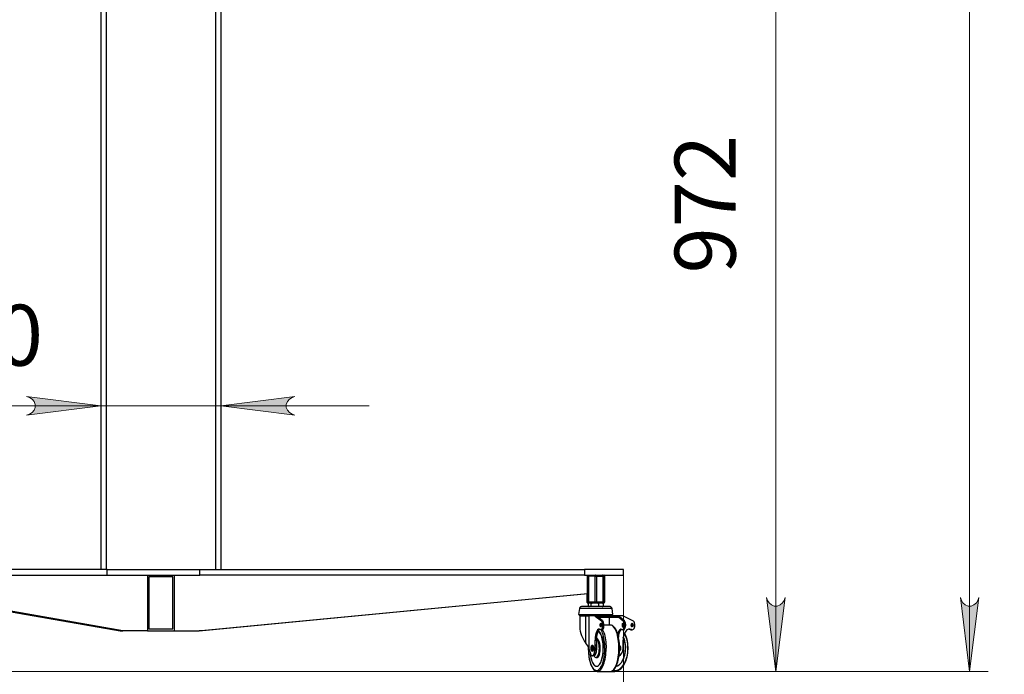
# Model space of a CAD drawing. Units: millimetres. Extents: x 588.4 to 604.6, y 335.1 to 345.8.
# Drawn here: x 595.8 to 597.9, y 340 to 341.4 of the extents above; entities that cross this region are included whole.
import ezdxf

# ---------------------------------------------------------------- set-up
doc = ezdxf.new("R2010")
doc.units = ezdxf.units.MM
doc.layers.add('PDF _Геометрия', color=7, linetype='Continuous')
doc.layers.add('PDF _Сплошная заливка', color=9, linetype='Continuous', true_color=0x808080)
doc.layers.add('PDF _Текст', color=9, linetype='Continuous', true_color=0x808080)
doc.styles.add('PDF ISOCPEUR', font='isocpeur.ttf')

msp = doc.modelspace()

# ---------------------------------------------------------------- hatches: boundary and pattern name
at = {"layer": 'PDF _Сплошная заливка', "transparency": 33554559}
h = msp.add_hatch(color=256, dxfattribs=at)
h.paths.add_polyline_path([(593.4904, 341.2931), (593.484, 341.291), (593.4783, 341.2878), (593.4742, 341.2828), (593.4719, 341.2767), (593.4719, 341.2702), (593.4742, 341.2641), (593.4783, 341.2591), (593.484, 341.2559), (593.4904, 341.2538), (593.3329, 341.2735)], flags=0)
h.paths.add_polyline_path([(595.1045, 341.2538), (595.1109, 341.2559), (595.1165, 341.2591), (595.1207, 341.2641), (595.1229, 341.2702), (595.1229, 341.2767), (595.1207, 341.2828), (595.1165, 341.2878), (595.1109, 341.291), (595.1045, 341.2931), (595.262, 341.2735)], flags=0)
h.paths.add_polyline_path([(588.9926, 341.4021), (588.999, 341.4043), (589.0046, 341.4075), (589.0088, 341.4125), (589.011, 341.4186), (589.011, 341.4251), (589.0088, 341.4312), (589.0046, 341.4362), (588.999, 341.4394), (588.9926, 341.4415), (589.1501, 341.4218)], flags=0)
h.paths.add_polyline_path([(589.5044, 341.4415), (589.498, 341.4394), (589.4924, 341.4362), (589.4882, 341.4312), (589.486, 341.4251), (589.486, 341.4186), (589.4882, 341.4125), (589.4924, 341.4075), (589.498, 341.4043), (589.5044, 341.4021), (589.3469, 341.4218)], flags=0)
h.paths.add_polyline_path([(589.5044, 341.233), (589.498, 341.2309), (589.4924, 341.2276), (589.4882, 341.2226), (589.486, 341.2165), (589.486, 341.21), (589.4882, 341.2039), (589.4924, 341.199), (589.498, 341.1957), (589.5044, 341.1936), (589.3469, 341.2133)], flags=0)
h.paths.add_polyline_path([(591.1186, 341.1936), (591.125, 341.1957), (591.1306, 341.199), (591.1348, 341.2039), (591.137, 341.21), (591.137, 341.2165), (591.1348, 341.2226), (591.1306, 341.2276), (591.125, 341.2309), (591.1186, 341.233), (591.2761, 341.2133)], flags=0)
h.paths.add_polyline_path([(590.5525, 337.3023), (590.5461, 337.3002), (590.5405, 337.297), (590.5363, 337.292), (590.5341, 337.2859), (590.5341, 337.2794), (590.5363, 337.2733), (590.5405, 337.2683), (590.5461, 337.2651), (590.5525, 337.263), (590.395, 337.2826)], flags=0)
h.paths.add_polyline_path([(594.0564, 337.263), (594.0628, 337.2651), (594.0684, 337.2683), (594.0726, 337.2733), (594.0749, 337.2794), (594.0749, 337.2859), (594.0726, 337.292), (594.0684, 337.297), (594.0628, 337.3002), (594.0564, 337.3023), (594.2139, 337.2826)], flags=0)
h.paths.add_polyline_path([(590.7198, 339.1357), (590.7134, 339.1336), (590.7078, 339.1304), (590.7036, 339.1254), (590.7014, 339.1193), (590.7014, 339.1128), (590.7036, 339.1067), (590.7078, 339.1017), (590.7134, 339.0985), (590.7198, 339.0964), (590.5623, 339.116)], flags=0)
h.paths.add_polyline_path([(593.8891, 339.0964), (593.8955, 339.0985), (593.9011, 339.1017), (593.9053, 339.1067), (593.9075, 339.1128), (593.9075, 339.1193), (593.9053, 339.1254), (593.9011, 339.1304), (593.8955, 339.1336), (593.8891, 339.1357), (594.0466, 339.116)], flags=0)
h.paths.add_polyline_path([(595.8034, 340.5356), (595.8098, 340.5377), (595.8154, 340.5409), (595.8196, 340.5459), (595.8218, 340.552), (595.8218, 340.5585), (595.8196, 340.5646), (595.8154, 340.5696), (595.8098, 340.5728), (595.8034, 340.5749), (595.9609, 340.5553)], flags=0)
h.paths.add_polyline_path([(596.3742, 340.5749), (596.3679, 340.5728), (596.3622, 340.5696), (596.358, 340.5646), (596.3558, 340.5585), (596.3558, 340.552), (596.358, 340.5459), (596.3622, 340.5409), (596.3679, 340.5377), (596.3742, 340.5356), (596.2168, 340.5553)], flags=0)
h.paths.add_polyline_path([(596.4783, 344.5944), (596.4719, 344.5923), (596.4662, 344.5891), (596.4621, 344.5841), (596.4598, 344.578), (596.4598, 344.5715), (596.4621, 344.5654), (596.4662, 344.5604), (596.4719, 344.5572), (596.4783, 344.5551), (596.3208, 344.5747)], flags=0)
h.paths.add_polyline_path([(597.242, 344.5551), (597.2484, 344.5572), (597.2541, 344.5604), (597.2582, 344.5654), (597.2604, 344.5715), (597.2604, 344.578), (597.2582, 344.5841), (597.2541, 344.5891), (597.2484, 344.5923), (597.242, 344.5944), (597.3995, 344.5747)], flags=0)
h.paths.add_polyline_path([(595.6361, 339.7825), (595.6297, 339.7804), (595.624, 339.7771), (595.6199, 339.7722), (595.6176, 339.7661), (595.6176, 339.7596), (595.6199, 339.7535), (595.624, 339.7485), (595.6297, 339.7452), (595.6361, 339.7431), (595.4786, 339.7628)], flags=0)
h.paths.add_polyline_path([(596.9156, 339.7431), (596.922, 339.7452), (596.9276, 339.7485), (596.9318, 339.7535), (596.934, 339.7596), (596.934, 339.7661), (596.9318, 339.7722), (596.9276, 339.7771), (596.922, 339.7804), (596.9156, 339.7825), (597.0731, 339.7628)], flags=0)
h.paths.add_polyline_path([(601.4354, 344.3894), (601.429, 344.3873), (601.4234, 344.384), (601.4192, 344.3791), (601.417, 344.373), (601.417, 344.3665), (601.4192, 344.3604), (601.4234, 344.3554), (601.429, 344.3521), (601.4354, 344.35), (601.2779, 344.3697)], flags=0)
h.paths.add_polyline_path([(601.5355, 344.35), (601.5419, 344.3521), (601.5475, 344.3554), (601.5517, 344.3604), (601.5539, 344.3665), (601.5539, 344.373), (601.5517, 344.3791), (601.5475, 344.384), (601.5419, 344.3873), (601.5355, 344.3894), (601.6929, 344.3697)], flags=0)
h.paths.add_polyline_path([(601.2886, 345.4118), (601.295, 345.4139), (601.3006, 345.4172), (601.3048, 345.4221), (601.307, 345.4282), (601.307, 345.4347), (601.3048, 345.4408), (601.3006, 345.4458), (601.295, 345.449), (601.2886, 345.4512), (601.4461, 345.4315)], flags=0)
h.paths.add_polyline_path([(601.6823, 345.4512), (601.6759, 345.449), (601.6703, 345.4458), (601.6661, 345.4408), (601.6639, 345.4347), (601.6639, 345.4282), (601.6661, 345.4221), (601.6703, 345.4172), (601.6759, 345.4139), (601.6823, 345.4118), (601.5248, 345.4315)], flags=0)
h.paths.add_polyline_path([(599.6744, 340.7999), (599.668, 340.7978), (599.6624, 340.7945), (599.6582, 340.7896), (599.656, 340.7835), (599.656, 340.777), (599.6582, 340.7709), (599.6624, 340.7659), (599.668, 340.7626), (599.6744, 340.7605), (599.5169, 340.7802)], flags=0)
h.paths.add_polyline_path([(603.2964, 340.7605), (603.3029, 340.7626), (603.3085, 340.7659), (603.3126, 340.7709), (603.3149, 340.777), (603.3149, 340.7835), (603.3126, 340.7896), (603.3085, 340.7945), (603.3029, 340.7978), (603.2964, 340.7999), (603.4539, 340.7802)], flags=0)
h = msp.add_hatch(color=256, dxfattribs=at)
h.paths.add_polyline_path([(588.8829, 340.148), (588.885, 340.1416), (588.8882, 340.136), (588.8932, 340.1318), (588.8993, 340.1296), (588.9058, 340.1296), (588.9119, 340.1318), (588.9169, 340.136), (588.9201, 340.1416), (588.9222, 340.148), (588.9025, 339.9905)], flags=0)
h.paths.add_polyline_path([(588.9222, 343.9925), (588.9201, 343.9989), (588.9169, 344.0045), (588.9119, 344.0087), (588.9058, 344.0109), (588.8993, 344.0109), (588.8932, 344.0087), (588.8882, 344.0045), (588.885, 343.9989), (588.8829, 343.9925), (588.9025, 344.15)], flags=0)
h.paths.add_polyline_path([(588.6388, 340.148), (588.6409, 340.1416), (588.6442, 340.136), (588.6492, 340.1318), (588.6553, 340.1296), (588.6618, 340.1296), (588.6679, 340.1318), (588.6728, 340.136), (588.6761, 340.1416), (588.6782, 340.148), (588.6585, 339.9905)], flags=0)
h.paths.add_polyline_path([(588.6782, 345.2169), (588.6761, 345.2233), (588.6728, 345.2289), (588.6679, 345.2331), (588.6618, 345.2353), (588.6553, 345.2353), (588.6492, 345.2331), (588.6442, 345.2289), (588.6409, 345.2233), (588.6388, 345.2169), (588.6585, 345.3744)], flags=0)
h.paths.add_polyline_path([(590.083, 339.833), (590.0809, 339.8394), (590.0777, 339.845), (590.0727, 339.8492), (590.0666, 339.8514), (590.0601, 339.8514), (590.054, 339.8492), (590.049, 339.845), (590.0458, 339.8394), (590.0437, 339.833), (590.0634, 339.9905)], flags=0)
h.paths.add_polyline_path([(590.0437, 340.3645), (590.0458, 340.3581), (590.049, 340.3525), (590.054, 340.3483), (590.0601, 340.3461), (590.0666, 340.3461), (590.0727, 340.3483), (590.0777, 340.3525), (590.0809, 340.3581), (590.083, 340.3645), (590.0634, 340.207)], flags=0)
h.paths.add_polyline_path([(591.386, 336.6973), (591.3882, 336.6909), (591.3914, 336.6853), (591.3964, 336.6812), (591.4025, 336.6789), (591.409, 336.6789), (591.4151, 336.6812), (591.4201, 336.6853), (591.4233, 336.6909), (591.4254, 336.6973), (591.4057, 336.5399)], flags=0)
h.paths.add_polyline_path([(591.4254, 336.9887), (591.4233, 336.9951), (591.4201, 337.0007), (591.4151, 337.0049), (591.409, 337.0071), (591.4025, 337.0071), (591.3964, 337.0049), (591.3914, 337.0007), (591.3882, 336.9951), (591.386, 336.9887), (591.4057, 337.1462)], flags=0)
h.paths.add_polyline_path([(597.3773, 340.148), (597.3794, 340.1416), (597.3826, 340.136), (597.3876, 340.1318), (597.3937, 340.1296), (597.4002, 340.1296), (597.4063, 340.1318), (597.4113, 340.136), (597.4145, 340.1416), (597.4166, 340.148), (597.397, 339.9905)], flags=0)
h.paths.add_polyline_path([(597.4166, 341.6137), (597.4145, 341.6201), (597.4113, 341.6257), (597.4063, 341.6299), (597.4002, 341.6321), (597.3937, 341.6321), (597.3876, 341.6299), (597.3826, 341.6257), (597.3794, 341.6201), (597.3773, 341.6137), (597.397, 341.7712)], flags=0)
h.paths.add_polyline_path([(597.7896, 340.148), (597.7917, 340.1416), (597.7949, 340.136), (597.7999, 340.1318), (597.806, 340.1296), (597.8125, 340.1296), (597.8186, 340.1318), (597.8236, 340.136), (597.8268, 340.1416), (597.829, 340.148), (597.8093, 339.9905)], flags=0)
h.paths.add_polyline_path([(597.829, 343.9404), (597.8268, 343.9468), (597.8236, 343.9525), (597.8186, 343.9566), (597.8125, 343.9589), (597.806, 343.9589), (597.7999, 343.9566), (597.7949, 343.9525), (597.7917, 343.9468), (597.7896, 343.9404), (597.8093, 344.0979)], flags=0)

# ---------------------------------------------------------------- linework, layer by layer
at = {"layer": 'PDF _Геометрия', "lineweight": 25}
for points in [[(596.129, 344.15), (596.1181, 344.15), (596.1035, 344.15), (596.0888, 344.15), (596.0741, 344.15), (596.0595, 344.15), (596.0449, 344.15), (596.0303, 344.15), (596.0158, 344.15), (596.0014, 344.15), (595.987, 344.15), (595.9727, 344.15), (595.9727, 344.1441), (595.9703, 344.1441), (595.968, 344.1441), (595.9659, 344.1441), (595.9642, 344.1441), (595.9628, 344.1441), (595.9617, 344.1441), (595.9611, 344.1441), (595.9609, 344.1441), (595.9609, 340.207)], [(596.2049, 344.15), (596.2049, 344.1441), (596.1906, 344.1441), (596.1763, 344.1441), (596.1618, 344.1441), (596.1473, 344.1441), (596.1327, 344.1441), (596.1181, 344.1441), (596.1035, 344.1441), (596.0888, 344.1441), (596.0741, 344.1441), (596.0595, 344.1441), (596.0449, 344.1441), (596.0303, 344.1441), (596.0158, 344.1441), (596.0014, 344.1441), (595.987, 344.1441), (595.9727, 344.1441), (595.9727, 340.207)], [(596.2049, 341.7231), (596.2049, 340.207)], [(596.2168, 341.7349), (596.2168, 340.207)], [(595.9749, 340.1952), (595.9749, 340.207), (595.5494, 340.207)], [(595.5494, 340.1952), (595.9749, 340.1952)], [(595.9749, 340.207), (595.9842, 340.207), (595.9936, 340.207), (596.0032, 340.207), (596.013, 340.207), (596.0228, 340.207), (596.0328, 340.207), (596.0428, 340.207), (596.0529, 340.207), (596.063, 340.207), (596.0732, 340.207), (596.0833, 340.207), (596.0935, 340.207), (596.1036, 340.207), (596.1137, 340.207), (596.1237, 340.207), (596.1336, 340.207), (596.1434, 340.207), (596.153, 340.207), (596.1625, 340.207), (596.1719, 340.207)], [(595.9749, 340.1952), (595.9842, 340.1952), (595.9936, 340.1952), (596.0032, 340.1952), (596.013, 340.1952), (596.0228, 340.1952), (596.0328, 340.1952), (596.0428, 340.1952), (596.0529, 340.1952), (596.063, 340.1952), (596.0732, 340.1952), (596.0833, 340.1952), (596.0935, 340.1952), (596.1036, 340.1952), (596.1137, 340.1952), (596.1237, 340.1952), (596.1336, 340.1952), (596.1434, 340.1952), (596.153, 340.1952), (596.1625, 340.1952), (596.1719, 340.1952)], [(596.0607, 340.1952), (596.0607, 340.0771), (596.0077, 340.0771)], [(596.1171, 340.1952), (596.1171, 340.0771), (596.1705, 340.0771)], [(596.9899, 340.1952), (596.1719, 340.1952), (596.1719, 340.207), (596.9899, 340.207)], [(596.9973, 340.1559), (596.9964, 340.1559), (596.9964, 340.1952)], [(596.9973, 340.1933), (596.9973, 340.1936), (596.9974, 340.194), (596.9976, 340.1944), (596.9979, 340.1946), (596.9981, 340.1949), (596.9985, 340.1951), (596.9989, 340.1952), (596.9992, 340.1952)], [(597.0135, 340.1952), (597.0133, 340.1952), (597.0131, 340.1951), (597.013, 340.1949), (597.0128, 340.1946), (597.0127, 340.1944), (597.0126, 340.194), (597.0125, 340.1936), (597.0125, 340.1933), (596.9988, 340.1933), (596.9988, 340.1936), (596.9988, 340.194), (596.9989, 340.1944), (596.999, 340.1946), (596.9992, 340.1949), (596.9994, 340.1951), (596.9995, 340.1952), (596.9997, 340.1952)], [(597.0288, 340.1952), (597.0292, 340.1952), (597.0295, 340.1951), (597.0299, 340.1949), (597.0302, 340.1946), (597.0304, 340.1944), (597.0306, 340.194), (597.0307, 340.1936), (597.0307, 340.1933), (597.0307, 340.1933), (597.0306, 340.1933), (597.0305, 340.1933), (597.0303, 340.1933), (597.0301, 340.1933), (597.0299, 340.1933), (597.0296, 340.1933), (597.0293, 340.1933), (597.0293, 340.1381), (597.0155, 340.1381), (597.0155, 340.1378), (597.0154, 340.1374), (597.0153, 340.1371), (597.0152, 340.1368), (597.015, 340.1365), (597.0149, 340.1363), (597.0147, 340.1362), (597.0145, 340.1362), (597.0144, 340.1362), (597.0143, 340.1362), (597.0141, 340.1362), (597.014, 340.1362), (597.0139, 340.1362), (597.0138, 340.1362), (597.0136, 340.1362), (597.0135, 340.1362)], [(597.0145, 340.1952), (597.0147, 340.1952), (597.0149, 340.1951), (597.015, 340.1949), (597.0152, 340.1946), (597.0153, 340.1944), (597.0154, 340.194), (597.0155, 340.1936), (597.0155, 340.1933), (597.0293, 340.1933), (597.0292, 340.1936), (597.0292, 340.194), (597.0291, 340.1944), (597.029, 340.1946), (597.0288, 340.1949), (597.0287, 340.1951), (597.0285, 340.1952), (597.0283, 340.1952)], [(597.0307, 340.1952), (597.031, 340.1952), (597.0313, 340.1951), (597.0316, 340.1949), (597.0318, 340.1946), (597.032, 340.1944), (597.0322, 340.194), (597.0323, 340.1936), (597.0323, 340.1933), (597.0323, 340.1381), (597.0323, 340.1378), (597.0322, 340.1374), (597.032, 340.1371), (597.0318, 340.1368), (597.0316, 340.1365), (597.0313, 340.1363), (597.031, 340.1362), (597.0307, 340.1362), (597.0288, 340.1362), (597.0292, 340.1362), (597.0295, 340.1363), (597.0299, 340.1365), (597.0302, 340.1368), (597.0304, 340.1371), (597.0306, 340.1374), (597.0307, 340.1378), (597.0307, 340.1381), (597.0307, 340.1933), (597.0323, 340.1933), (597.0325, 340.1933), (597.0326, 340.1933), (597.0327, 340.1933), (597.0328, 340.1933)], [(597.0307, 340.1362), (597.0307, 340.1362), (597.0308, 340.1362), (597.0308, 340.1362), (597.0308, 340.1362), (597.0309, 340.1362), (597.0312, 340.1362), (597.0316, 340.1363), (597.0319, 340.1365), (597.0322, 340.1368), (597.0325, 340.1371), (597.0327, 340.1374), (597.0328, 340.1378), (597.0328, 340.1381), (597.0328, 340.1933), (597.0328, 340.1936), (597.0327, 340.194), (597.0325, 340.1944), (597.0322, 340.1946), (597.0319, 340.1949), (597.0316, 340.1951), (597.0312, 340.1952), (597.0309, 340.1952)], [(595.5544, 340.1551), (596.0025, 340.0771), (596.0077, 340.0771), (595.5553, 340.1559), (595.5544, 340.1559)], [(596.9973, 340.1555), (596.1756, 340.0771), (596.1705, 340.0771), (596.9964, 340.1559)], [(596.9952, 340.1553), (596.9952, 340.1381), (596.9952, 340.1378), (596.9953, 340.1374), (596.9955, 340.1371), (596.9958, 340.1368), (596.9961, 340.1365), (596.9964, 340.1363), (596.9968, 340.1362), (596.9972, 340.1362), (596.9972, 340.1362), (596.9972, 340.1362), (596.9973, 340.1362)], [(596.9955, 340.1553), (596.9955, 340.1381), (596.9953, 340.1381), (596.9952, 340.1381), (596.9952, 340.1381)], [(596.9982, 340.1353), (596.9982, 340.1292)], [(596.9992, 340.1286), (596.9987, 340.1287), (596.9983, 340.1292), (596.9983, 340.1353), (596.999, 340.1359), (597.0001, 340.1362), (597.0012, 340.1362), (597.0023, 340.1362), (597.0037, 340.1357), (597.0042, 340.1353)], [(596.9991, 340.1285), (596.9992, 340.1285), (596.9994, 340.1284), (596.9995, 340.1284), (596.9997, 340.1284), (596.9998, 340.1283), (596.9999, 340.1283), (597.0001, 340.1283), (597.0002, 340.1283)], [(596.9997, 340.1362), (596.9996, 340.1362), (596.9995, 340.1362), (596.9995, 340.1362), (596.9994, 340.1362), (596.9993, 340.1362), (596.9993, 340.1362), (596.9993, 340.1362), (596.9992, 340.1362)], [(597.0042, 340.1292), (597.0034, 340.1286), (597.0023, 340.1283), (597.0012, 340.1283)], [(597.0328, 340.1381), (597.0327, 340.1381), (597.0326, 340.1381), (597.0325, 340.1381), (597.0323, 340.1381), (597.0307, 340.1381), (597.0307, 340.1381), (597.0306, 340.1381), (597.0305, 340.1381), (597.0303, 340.1381), (597.0301, 340.1381), (597.0299, 340.1381), (597.0296, 340.1381), (597.0293, 340.1381), (597.0292, 340.1378), (597.0292, 340.1374), (597.0291, 340.1371), (597.029, 340.1368), (597.0288, 340.1365), (597.0287, 340.1363), (597.0285, 340.1362), (597.0283, 340.1362), (597.0145, 340.1362)], [(597.0199, 340.1353), (597.0203, 340.1355), (597.0213, 340.1359), (597.0223, 340.1361), (597.0248, 340.1362), (597.0267, 340.1362), (597.0285, 340.1359), (597.0296, 340.1354), (597.0298, 340.1353), (597.0298, 340.1292), (597.0294, 340.129), (597.0284, 340.1285), (597.0274, 340.1284), (597.0248, 340.1283), (597.023, 340.1283), (597.0212, 340.1286), (597.0201, 340.1291), (597.0199, 340.1292)], [(597.0291, 340.1359), (597.029, 340.1359), (597.0289, 340.136), (597.0287, 340.136), (597.0286, 340.1361), (597.0285, 340.1361), (597.0283, 340.1361), (597.0282, 340.1361), (597.0281, 340.1362), (597.0279, 340.1362), (597.0278, 340.1362)], [(597.0278, 340.1283), (597.0279, 340.1283), (597.0281, 340.1283), (597.0282, 340.1283), (597.0283, 340.1284), (597.0285, 340.1284), (597.0286, 340.1284), (597.0287, 340.1285), (597.0289, 340.1285), (597.029, 340.1286), (597.0291, 340.1286)], [(597.0288, 340.1362), (597.0288, 340.1362), (597.0287, 340.1362), (597.0287, 340.1362), (597.0286, 340.1362), (597.0286, 340.1362), (597.0285, 340.1362), (597.0284, 340.1362), (597.0283, 340.1362)], [(597.0298, 340.1353), (597.0298, 340.1292)], [(597.0486, 340.1241), (597.0485, 340.1241), (597.048, 340.1241), (597.0472, 340.1241), (597.0459, 340.1241), (597.0442, 340.1241), (597.0421, 340.1241), (597.0397, 340.1241), (597.037, 340.1241), (597.034, 340.1241), (597.0308, 340.1241), (597.0274, 340.1241), (597.0238, 340.1241), (597.02, 340.1241), (597.0163, 340.1241), (597.0125, 340.1241), (597.0087, 340.1241), (597.0049, 340.1241), (597.0013, 340.1241), (596.9978, 340.1241), (596.9946, 340.1241), (596.9915, 340.1241), (596.9888, 340.1241), (596.9863, 340.1241), (596.9842, 340.1241), (596.9824, 340.1241), (596.9811, 340.1241), (596.9801, 340.1241), (596.9795, 340.1241), (596.9794, 340.1241)], [(596.9801, 340.1116), (596.9796, 340.1086), (596.9799, 340.1086), (596.9806, 340.1086), (596.9817, 340.1086), (596.9832, 340.1086), (596.9851, 340.1086), (596.9873, 340.1086), (596.9898, 340.1086), (596.9927, 340.1086), (596.9958, 340.1086), (596.9964, 340.1086), (596.9969, 340.1086), (596.9974, 340.1086), (596.9979, 340.1086), (596.9983, 340.1086), (596.9987, 340.1086), (596.9991, 340.1086), (596.9994, 340.1086)], [(596.9994, 340.0385), (596.9983, 340.0416), (596.9969, 340.0446), (596.9952, 340.0475), (596.9932, 340.0502), (596.9932, 340.1086)], [(597.0121, 340.1086), (596.9994, 340.1086), (596.9994, 340.0385), (597.0025, 340.0287)], [(597.0158, 340.1082), (597.0157, 340.1083), (597.0155, 340.1084), (597.0154, 340.1085), (597.0153, 340.1085), (597.0152, 340.1086), (597.015, 340.1086), (597.0149, 340.1086), (597.0148, 340.1086), (597.0121, 340.1086), (597.0122, 340.1086), (597.0123, 340.1086), (597.0124, 340.1086), (597.0126, 340.1085), (597.0127, 340.1085), (597.0128, 340.1084), (597.0129, 340.1083), (597.013, 340.1082), (597.026, 340.0984), (597.0287, 340.0984), (597.0192, 340.1057), (597.063, 340.1057), (597.0726, 340.0984), (597.0753, 340.0984), (597.0619, 340.1086)], [(597.0932, 340.0984), (597.0728, 340.1082), (597.0726, 340.1083), (597.0725, 340.1084), (597.0723, 340.1085), (597.0721, 340.1085), (597.0719, 340.1086), (597.0717, 340.1086), (597.0715, 340.1086), (597.0713, 340.1086), (597.0619, 340.1086), (597.0592, 340.1086), (597.063, 340.1057), (597.0192, 340.1057), (597.0158, 340.1082), (597.013, 340.1082)], [(597.0584, 340.1086), (597.0148, 340.1086)], [(597.0485, 340.1086), (597.0479, 340.1116)], [(597.0584, 340.1057), (597.0584, 340.1086), (597.0592, 340.1086)], [(597.0264, 340.0876), (597.0263, 340.0883), (597.0263, 340.0896), (597.0264, 340.0903)], [(597.0265, 340.0889), (597.0263, 340.0889)], [(597.0328, 340.0889), (597.0327, 340.089), (597.0314, 340.0902)], [(597.0451, 340.0889), (597.0314, 340.0889)], [(597.0434, 340.0889), (597.0434, 340.1057)], [(597.0454, 339.9906), (597.0464, 339.9906), (597.0482, 339.9911), (597.0499, 339.9919), (597.0515, 339.9931), (597.0531, 339.9946), (597.0547, 339.9965), (597.0561, 339.9987), (597.0575, 340.0013), (597.0588, 340.0041), (597.0599, 340.0072), (597.061, 340.0105), (597.0619, 340.0141), (597.0626, 340.0178), (597.0633, 340.0217), (597.0638, 340.0257), (597.0642, 340.0299), (597.0645, 340.0341), (597.0646, 340.0383), (597.0646, 340.0397), (597.0646, 340.042), (597.0645, 340.0462), (597.0642, 340.0504), (597.0638, 340.0545), (597.0632, 340.0585), (597.0625, 340.0623), (597.0617, 340.066), (597.0608, 340.0695), (597.0597, 340.0728), (597.0585, 340.0758), (597.0573, 340.0786), (597.0559, 340.0811), (597.0544, 340.0833), (597.0528, 340.0852), (597.0511, 340.0867), (597.0493, 340.0879), (597.0475, 340.0886), (597.0456, 340.0889), (597.045, 340.0889)], [(597.073, 340.0903), (597.073, 340.0902), (597.0729, 340.0889), (597.073, 340.0876), (597.073, 340.0876)], [(597.0904, 340.0923), (597.0905, 340.0922), (597.091, 340.0914), (597.0914, 340.0902), (597.0915, 340.0889), (597.0914, 340.0876), (597.091, 340.0865), (597.0905, 340.0856), (597.0904, 340.0856)], [(596.0607, 340.0771), (596.1171, 340.0771)], [(597.025, 340.0791), (597.0277, 340.0791)], [(597.0334, 340.0397), (597.0333, 340.0441), (597.0331, 340.0485), (597.0327, 340.0528), (597.0322, 340.057), (597.0315, 340.0611), (597.0307, 340.0649), (597.0298, 340.0686), (597.0287, 340.0719), (597.0275, 340.075), (597.0262, 340.0778), (597.0255, 340.0791)], [(597.0285, 340.0793), (597.0287, 340.079), (597.03, 340.0761), (597.0312, 340.0729), (597.0323, 340.0694), (597.0332, 340.0656), (597.034, 340.0617), (597.0347, 340.0575), (597.0353, 340.0532), (597.0357, 340.0488), (597.0359, 340.0443), (597.036, 340.0397)], [(597.0515, 339.9928), (597.0517, 339.9928), (597.0542, 339.9925), (597.0568, 339.9926), (597.0594, 339.9931), (597.0619, 339.994), (597.0644, 339.9954), (597.0668, 339.9971), (597.0691, 339.9992), (597.0712, 340.0016), (597.0732, 340.0044), (597.0751, 340.0075), (597.0768, 340.0109), (597.0782, 340.0145), (597.0795, 340.0184), (597.0806, 340.0224), (597.0814, 340.0266), (597.082, 340.0309), (597.0824, 340.0353), (597.0825, 340.0397), (597.0824, 340.0441), (597.082, 340.0485), (597.0814, 340.0528), (597.0806, 340.057), (597.0795, 340.0611), (597.0782, 340.0649), (597.0768, 340.0686), (597.0751, 340.0718)], [(597.0531, 339.9906), (597.0549, 339.9906), (597.0575, 339.991), (597.06, 339.9918), (597.0625, 339.9929), (597.0649, 339.9944), (597.0672, 339.9962), (597.0694, 339.9984), (597.0715, 340.0009), (597.0735, 340.0037), (597.0753, 340.0067), (597.0769, 340.0101), (597.0784, 340.0136), (597.0797, 340.0173), (597.0807, 340.0212), (597.0816, 340.0252), (597.0822, 340.0294), (597.0826, 340.0336), (597.0828, 340.0379), (597.0829, 340.0397), (597.0828, 340.042), (597.0826, 340.0462), (597.0822, 340.0504), (597.0815, 340.0546), (597.0806, 340.0586), (597.0795, 340.0625), (597.0783, 340.0662), (597.0768, 340.0697), (597.0755, 340.0723)], [(597.0847, 340.0805), (597.0857, 340.0802), (597.0875, 340.0795)], [(597.0899, 340.0795), (597.0875, 340.0795), (597.0887, 340.0791), (597.0892, 340.0791), (597.0916, 340.0791)], [(597.0079, 340.0458), (597.0076, 340.0454), (597.0071, 340.0444), (597.0067, 340.0431), (597.0065, 340.0415), (597.0064, 340.0399), (597.0065, 340.0382), (597.0067, 340.0366), (597.007, 340.0352), (597.0075, 340.0341), (597.0079, 340.0336)], [(597.0067, 340.024), (597.0095, 340.024), (597.0097, 340.024), (597.0107, 340.0243), (597.0117, 340.0251), (597.0125, 340.0263), (597.0133, 340.0279), (597.014, 340.0299), (597.0146, 340.0321), (597.015, 340.0345), (597.0152, 340.0371), (597.0153, 340.0397), (597.0126, 340.0397), (597.0126, 340.057), (597.0153, 340.057), (597.0153, 340.0397)], [(597.0081, 340.0339), (597.0078, 340.0344), (597.0074, 340.0357), (597.0071, 340.0372), (597.0069, 340.0389), (597.0069, 340.0406), (597.0071, 340.0423), (597.0074, 340.0438), (597.0078, 340.045), (597.0081, 340.0455)], [(597.0081, 340.0454), (597.0077, 340.0444), (597.0073, 340.0431), (597.007, 340.0415), (597.007, 340.0399), (597.007, 340.0382), (597.0072, 340.0366), (597.0076, 340.0352), (597.0081, 340.0341), (597.0081, 340.034)], [(597.0082, 340.0452), (597.0082, 340.0452), (597.0077, 340.0441), (597.0074, 340.0428), (597.0071, 340.0412), (597.0071, 340.0396), (597.0072, 340.0379), (597.0074, 340.0364), (597.0078, 340.0351), (597.0082, 340.0342)], [(597.0093, 340.024), (597.0099, 340.0238), (597.0108, 340.0239), (597.0118, 340.0243), (597.0127, 340.0252), (597.0135, 340.0264), (597.0142, 340.028), (597.0149, 340.0299), (597.0154, 340.0321), (597.0158, 340.0344), (597.016, 340.0369), (597.0161, 340.0394), (597.0161, 340.042), (597.0159, 340.0445), (597.0155, 340.0469), (597.0153, 340.0479)], [(597.0176, 340.0574), (597.0166, 340.0584), (597.0156, 340.0591), (597.0153, 340.0592)], [(597.0219, 340.0525), (597.02, 340.0525)], [(597.0208, 340.0525), (597.0211, 340.0536), (597.0213, 340.0542)], [(597.0577, 340.0016), (597.058, 340.0017), (597.0603, 340.0025), (597.0625, 340.0036), (597.0647, 340.0052), (597.0667, 340.0071), (597.0687, 340.0094), (597.0704, 340.0121), (597.072, 340.015), (597.0735, 340.0182), (597.0747, 340.0216), (597.0757, 340.0253), (597.0764, 340.0291), (597.077, 340.033), (597.0773, 340.037), (597.0773, 340.041), (597.0771, 340.045), (597.0767, 340.0489), (597.076, 340.0528), (597.0751, 340.0565), (597.0739, 340.06), (597.0726, 340.0633), (597.0726, 340.0633), (597.073, 340.0623), (597.0743, 340.0589), (597.0754, 340.0553), (597.0762, 340.0516), (597.0768, 340.0477), (597.0772, 340.0437), (597.0773, 340.0397)], [(597.0645, 340.046), (597.065, 340.0455), (597.0658, 340.0444), (597.0664, 340.043), (597.0668, 340.0414), (597.0669, 340.0397), (597.0668, 340.038), (597.0664, 340.0364), (597.0658, 340.035), (597.065, 340.0339), (597.0645, 340.0334)], [(597.0721, 340.0397), (597.0721, 340.057)], [(596.9982, 340.0417), (596.9981, 340.0414), (596.9982, 340.0372), (596.9983, 340.033), (596.9986, 340.0288), (596.999, 340.0247), (596.9996, 340.0207), (597.0003, 340.0168), (597.0011, 340.0132), (597.0021, 340.0097), (597.0031, 340.0064), (597.0043, 340.0034), (597.0056, 340.0006), (597.007, 339.9981), (597.0085, 339.996), (597.0101, 339.9941), (597.0118, 339.9926), (597.0136, 339.9915), (597.0154, 339.9908), (597.0172, 339.9905), (597.0178, 339.9906)], [(597.009, 340.024), (597.0119, 340.0212)], [(597.0222, 340.0281), (597.0215, 340.0258), (597.0207, 340.0238), (597.0198, 340.0221), (597.0189, 340.0207), (597.0178, 340.0198), (597.0168, 340.0192), (597.0157, 340.0191), (597.0146, 340.0193), (597.0135, 340.02), (597.0132, 340.0203)], [(597.02, 340.0269), (597.0219, 340.0269)], [(597.0213, 340.0252), (597.0209, 340.0266), (597.0208, 340.0269)], [(597.0646, 340.0372), (597.0648, 340.0387), (597.0649, 340.0404), (597.0647, 340.0419)], [(597.0177, 339.9905), (597.0451, 339.9905), (597.0533, 339.9905), (597.0531, 339.9905), (597.0506, 339.9907), (597.0487, 339.9911)], [(597.0451, 339.9905), (597.0453, 339.9905)]]:
    msp.add_lwpolyline(points, dxfattribs=at)
at = {"layer": 'PDF _Геометрия', "color": 8, "lineweight": 18, "true_color": 0x808080}
for points in [[(597.8093, 339.9905), (597.8093, 344.0979)], [(597.397, 339.9905), (597.397, 341.7712)], [(596.5317, 340.5552), (596.2168, 340.5552), (595.9609, 340.5552), (595.5434, 340.5552)], [(597.0731, 340.1952), (597.0731, 339.7234)], [(597.8486, 339.9905), (597.0314, 339.9905), (597.4363, 339.9905)]]:
    msp.add_lwpolyline(points, dxfattribs=at)
for points in [[(595.8034, 340.5356), (595.8098, 340.5377), (595.8154, 340.5409), (595.8196, 340.5459), (595.8218, 340.552), (595.8218, 340.5585), (595.8196, 340.5646), (595.8154, 340.5696), (595.8098, 340.5728), (595.8034, 340.5749), (595.9609, 340.5553)], [(596.3742, 340.5749), (596.3679, 340.5728), (596.3622, 340.5696), (596.358, 340.5646), (596.3558, 340.5585), (596.3558, 340.552), (596.358, 340.5459), (596.3622, 340.5409), (596.3679, 340.5377), (596.3742, 340.5356), (596.2168, 340.5553)], [(597.3773, 340.148), (597.3794, 340.1416), (597.3826, 340.136), (597.3876, 340.1318), (597.3937, 340.1296), (597.4002, 340.1296), (597.4063, 340.1318), (597.4113, 340.136), (597.4145, 340.1416), (597.4166, 340.148), (597.397, 339.9905)], [(597.7896, 340.148), (597.7917, 340.1416), (597.7949, 340.136), (597.7999, 340.1318), (597.806, 340.1296), (597.8125, 340.1296), (597.8186, 340.1318), (597.8236, 340.136), (597.8268, 340.1416), (597.829, 340.148), (597.8093, 339.9905)]]:
    msp.add_lwpolyline(points, close=True, dxfattribs=at)
at = {"layer": 'PDF _Геометрия', "lineweight": 25}
for points in [[(596.0632, 340.1913), (596.0632, 340.0811), (596.1144, 340.0811), (596.1144, 340.1913)], [(597.0731, 340.1952), (597.0731, 340.207), (597.073, 340.207), (597.0725, 340.207), (597.0715, 340.207), (597.0702, 340.207), (597.0685, 340.207), (597.0664, 340.207), (597.0639, 340.207), (597.0611, 340.207), (597.058, 340.207), (597.0545, 340.207), (597.0507, 340.207), (597.0467, 340.207), (597.0425, 340.207), (597.038, 340.207), (597.0334, 340.207), (597.0287, 340.207), (597.0238, 340.207), (597.0189, 340.207), (597.014, 340.207), (597.009, 340.207), (597.0041, 340.207), (596.9993, 340.207), (596.9945, 340.207), (596.9899, 340.207), (596.9899, 340.1952), (596.9945, 340.1952), (596.9993, 340.1952), (597.0041, 340.1952), (597.009, 340.1952), (597.014, 340.1952), (597.0189, 340.1952), (597.0238, 340.1952), (597.0287, 340.1952), (597.0334, 340.1952), (597.038, 340.1952), (597.0425, 340.1952), (597.0467, 340.1952), (597.0507, 340.1952), (597.0545, 340.1952), (597.058, 340.1952), (597.0611, 340.1952), (597.0639, 340.1952), (597.0664, 340.1952), (597.0685, 340.1952), (597.0702, 340.1952), (597.0715, 340.1952), (597.0725, 340.1952), (597.073, 340.1952)], [(597.0135, 340.1362), (597.0133, 340.1362), (597.0131, 340.1363), (597.013, 340.1365), (597.0128, 340.1368), (597.0127, 340.1371), (597.0126, 340.1374), (597.0125, 340.1378), (597.0125, 340.1381), (597.0125, 340.1933), (597.0129, 340.1933), (597.0132, 340.1933), (597.0136, 340.1933), (597.014, 340.1933), (597.0144, 340.1933), (597.0148, 340.1933), (597.0151, 340.1933), (597.0155, 340.1933), (597.0155, 340.1381), (597.0151, 340.1381), (597.0148, 340.1381), (597.0144, 340.1381), (597.014, 340.1381), (597.0136, 340.1381), (597.0132, 340.1381), (597.0129, 340.1381), (597.0125, 340.1381), (596.9988, 340.1381), (596.9984, 340.1381), (596.9981, 340.1381), (596.9979, 340.1381), (596.9977, 340.1381), (596.9975, 340.1381), (596.9974, 340.1381), (596.9973, 340.1381), (596.9973, 340.1381), (596.9955, 340.1381), (596.9955, 340.1378), (596.9956, 340.1374), (596.9958, 340.1371), (596.996, 340.1368), (596.9963, 340.1365), (596.9966, 340.1363), (596.9969, 340.1362), (596.9973, 340.1362), (596.9992, 340.1362), (596.9989, 340.1362), (596.9985, 340.1363), (596.9981, 340.1365), (596.9979, 340.1368), (596.9976, 340.1371), (596.9974, 340.1374), (596.9973, 340.1378), (596.9973, 340.1381), (596.9973, 340.1933), (596.9973, 340.1933), (596.9974, 340.1933), (596.9975, 340.1933), (596.9977, 340.1933), (596.9979, 340.1933), (596.9981, 340.1933), (596.9984, 340.1933), (596.9988, 340.1933), (596.9988, 340.1381), (596.9988, 340.1378), (596.9988, 340.1374), (596.9989, 340.1371), (596.999, 340.1368), (596.9992, 340.1365), (596.9994, 340.1363), (596.9995, 340.1362), (596.9997, 340.1362)], [(596.9794, 340.1241), (596.9776, 340.1116), (596.9776, 340.1116), (596.978, 340.1116), (596.9789, 340.1116), (596.9801, 340.1116), (596.9816, 340.1116), (596.9836, 340.1116), (596.9859, 340.1116), (596.9885, 340.1116), (596.9915, 340.1116), (596.9946, 340.1116), (596.998, 340.1116), (597.0016, 340.1116), (597.0053, 340.1116), (597.0091, 340.1116), (597.013, 340.1116), (597.0168, 340.1116), (597.0207, 340.1116), (597.0244, 340.1116), (597.0281, 340.1116), (597.0316, 340.1116), (597.0349, 340.1116), (597.0379, 340.1116), (597.0407, 340.1116), (597.0432, 340.1116), (597.0453, 340.1116), (597.0471, 340.1116), (597.0485, 340.1116), (597.0496, 340.1116), (597.0502, 340.1116), (597.0504, 340.1116), (597.0486, 340.1241), (597.0484, 340.1249), (597.0481, 340.1257), (597.0476, 340.1265), (597.047, 340.1271), (597.0463, 340.1276), (597.0455, 340.128), (597.0446, 340.1282), (597.0438, 340.1283), (597.0437, 340.1283), (597.0433, 340.1283), (597.0425, 340.1283), (597.0413, 340.1283), (597.0398, 340.1283), (597.0378, 340.1283), (597.0355, 340.1283), (597.033, 340.1283), (597.0301, 340.1283), (597.027, 340.1283), (597.0238, 340.1283), (597.0204, 340.1283), (597.0169, 340.1283), (597.0134, 340.1283), (597.0099, 340.1283), (597.0064, 340.1283), (597.0031, 340.1283), (596.9999, 340.1283), (596.9969, 340.1283), (596.9941, 340.1283), (596.9916, 340.1283), (596.9895, 340.1283), (596.9877, 340.1283), (596.9862, 340.1283), (596.9851, 340.1283), (596.9845, 340.1283), (596.9843, 340.1283), (596.9834, 340.1282), (596.9825, 340.128), (596.9817, 340.1276), (596.981, 340.1271), (596.9804, 340.1265), (596.9799, 340.1257), (596.9796, 340.1249)], [(597.0042, 340.1292), (597.0042, 340.1353), (597.0062, 340.1359), (597.0091, 340.1362), (597.012, 340.1362), (597.0149, 340.1362), (597.0186, 340.1357), (597.0199, 340.1353), (597.0199, 340.1292), (597.0179, 340.1286), (597.015, 340.1283), (597.012, 340.1283), (597.0092, 340.1283), (597.0055, 340.1287)], [(597.0265, 340.0889), (597.0264, 340.0876), (597.0262, 340.0865), (597.0258, 340.0856), (597.0254, 340.0851), (597.0249, 340.085), (597.0244, 340.0853), (597.024, 340.086), (597.0237, 340.0871), (597.0236, 340.0883), (597.0236, 340.0896), (597.0237, 340.0908), (597.024, 340.0918), (597.0244, 340.0925), (597.0249, 340.0929), (597.0254, 340.0927), (597.0258, 340.0922), (597.0262, 340.0914), (597.0264, 340.0902)], [(597.0701, 340.0889), (597.0702, 340.0876), (597.0705, 340.0865), (597.0708, 340.0856), (597.0712, 340.0851), (597.0717, 340.085), (597.0722, 340.0853), (597.0726, 340.086), (597.0729, 340.0871), (597.073, 340.0883), (597.073, 340.0896), (597.0729, 340.0908), (597.0726, 340.0918), (597.0722, 340.0925), (597.0717, 340.0929), (597.0712, 340.0927), (597.0708, 340.0922), (597.0705, 340.0914), (597.0702, 340.0902)]]:
    msp.add_lwpolyline(points, close=True, dxfattribs=at)
for points in [[(596.98, 340.1086), (596.98, 340.0854, 0.165589), (596.9932, 340.0502)], [(597.0716, 340.0791), (597.0743, 340.0791, 0.325926), (597.0753, 340.0984)], [(597.002, 340.0303), (597.0024, 340.0267), (597.003, 340.023), (597.0037, 340.0194), (597.0046, 340.0161), (597.0056, 340.0131), (597.0066, 340.0104), (597.0078, 340.0079), (597.0091, 340.0059), (597.0105, 340.0042), (597.0119, 340.0028), (597.0133, 340.0019), (597.0148, 340.0014), (597.0163, 340.0014), (597.0178, 340.0017), (597.0193, 340.0025), (597.0207, 340.0036), (597.0221, 340.0052), (597.0234, 340.0071), (597.0246, 340.0094), (597.0257, 340.0121), (597.0268, 340.015), (597.0277, 340.0182), (597.0284, 340.0216), (597.0291, 340.0253), (597.0295, 340.0291), (597.0299, 340.033), (597.0301, 340.037), (597.0301, 340.041), (597.03, 340.045), (597.0297, 340.0489), (597.0293, 340.0528), (597.0287, 340.0565), (597.028, 340.06), (597.0271, 340.0633), (597.0261, 340.0663), (597.025, 340.0691), (597.0239, 340.0715), (597.0226, 340.0736), (597.0212, 340.0753), (597.0198, 340.0766), (597.0194, 340.0769, -0.19317), (597.0301, 340.0397)]]:
    msp.add_lwpolyline(points, format="xyb", dxfattribs=at)
at = {"layer": 'PDF _Геометрия', "color": 9, "lineweight": 18, "true_color": 0xc0c0c0}
msp.add_lwpolyline([(595.5318, 339.9905), (597.0314, 339.9905)], dxfattribs=at)
at = {"layer": 'PDF _Геометрия', "lineweight": 25}
msp.add_arc((597.0822, 340.065), 0.02, 130.0674, 184.2016, dxfattribs=at)
for centre, major_axis, ratio, start_param, end_param in [((597.025, 340.0889), (-0.00001, 0.00987), 0.374239, 2.847371, 6.001075), ((597.0277, 340.0889), (-0.00002, 0.00988), 0.375333, 3.144372, 5.992914), ((597.0453, 340.0402), (-0.0002, 0.0488), 0.371262, 4.701549, 6.283905), ((597.0716, 340.0889), (0.00001, 0.00981), 0.371548, 2.843249, 6.00887), ((597.0916, 340.0889), (0.00001, 0.00393), 0.583833, 4.711619420546757, 10.99480472772634), ((597.0916, 340.0889), (0, 0.00984), 0.584542, 2.843152, 6.007751), ((597.0214, 340.0569), (0, 0.0237), 0.371429, 5.984714, 7.849803), ((597.0239, 340.0576), (0.0002, 0.023), 0.373394, 0.163157, 1.601389), ((597.0676, 340.0594), (0.0004, 0.0212), 0.39079, 5.9741, 7.338756), ((597.086, 340.0567), (-0.0002, 0.0239), 0.582362, 5.9826, 7.840112), ((597.0067, 340.0397), (0, 0.00685), 0.372315, 4.711975, 10.99516), ((597.0144, 340.0397), (0, 0.0197), 0.371738, 2.802179, 5.826914), ((597.0158, 340.0396), (0, 0.0207), 0.372526, 4.124794, 6.341053), ((597.0158, 340.0397), (0, 0.0473), 0.3715, 1.5319, 4.711768), ((597.0158, 340.0397), (0, 0.0383), 0.372279, 1.81663, 4.713884), ((597.0067, 340.0397), (0, 0.0158), 0.371, 2.344361, 4.711646), ((597.0179, 340.0393), (0.0002, 0.0487), 0.371262, 3.144708, 4.723233), ((597.0452, 340.0394), (0.0001, 0.0489), 0.372271, 3.154117, 4.719046), ((597.0549, 340.0397), (0, 0.0383), 0.584759, 3.270055, 4.713407), ((597.0634, 340.0387), (0.0007, 0.0148), 0.584464, 3.247847, 4.806068)]:
    msp.add_ellipse(centre, major_axis=major_axis, ratio=ratio, start_param=start_param, end_param=end_param, dxfattribs=at)

# ---------------------------------------------------------------- texts
at = {"layer": 'PDF _Текст', "insert": (597.3521, 340.8369), "char_height": 0.12975, "attachment_point": 7, "rotation": 90, "style": 'PDF ISOCPEUR'}
msp.add_mtext('972', dxfattribs=at)
at = {"layer": 'PDF _Текст', "insert": (595.5434, 340.6001), "char_height": 0.12975, "attachment_point": 7, "style": 'PDF ISOCPEUR'}
msp.add_mtext('130', dxfattribs=at)

doc.saveas('drawing.dxf')
